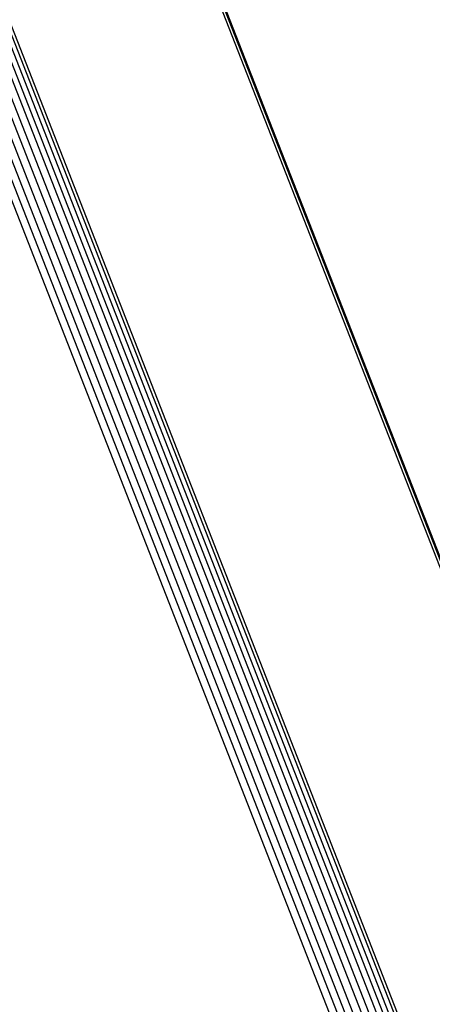
# Model space of a CAD drawing. Units: millimetres. Extents: x 29655 to 30693, y -91333 to -88108.
# Drawn here: x 30481 to 30488, y -91075 to -91059 of the extents above; entities that cross this region are included whole.
import ezdxf

# ---------------------------------------------------------------- set-up
doc = ezdxf.new("R2010")
doc.units = ezdxf.units.MM
doc.header["$LTSCALE"] = 2

msp = doc.modelspace()

# ---------------------------------------------------------------- linework, layer by layer
for p, q in [((30529.035, -91172.401), (30481.323, -91050.409)), ((30481.344, -91050.52), (30529.114, -91172.668)), ((30529.124, -91172.806), (30481.344, -91050.634)), ((30529.124, -91181.997), (30480.753, -91058.312)), ((30480.734, -91058.426), (30529.114, -91182.133)), ((30529.035, -91182.387), (30480.641, -91058.644)), ((30529.084, -91182.264), (30480.697, -91058.538)), ((30528.886, -91182.597), (30480.482, -91058.829)), ((30480.569, -91058.741), (30528.969, -91182.499)), ((30528.68, -91182.742), (30480.272, -91058.963)), ((30480.382, -91058.903), (30528.789, -91182.679)), ((30528.311, -91182.809), (30479.908, -91059.043)), ((30480.032, -91059.034), (30528.439, -91182.808)), ((30528.563, -91182.786), (30480.155, -91059.007))]:
    msp.add_line(p, q)

doc.saveas('drawing.dxf')
